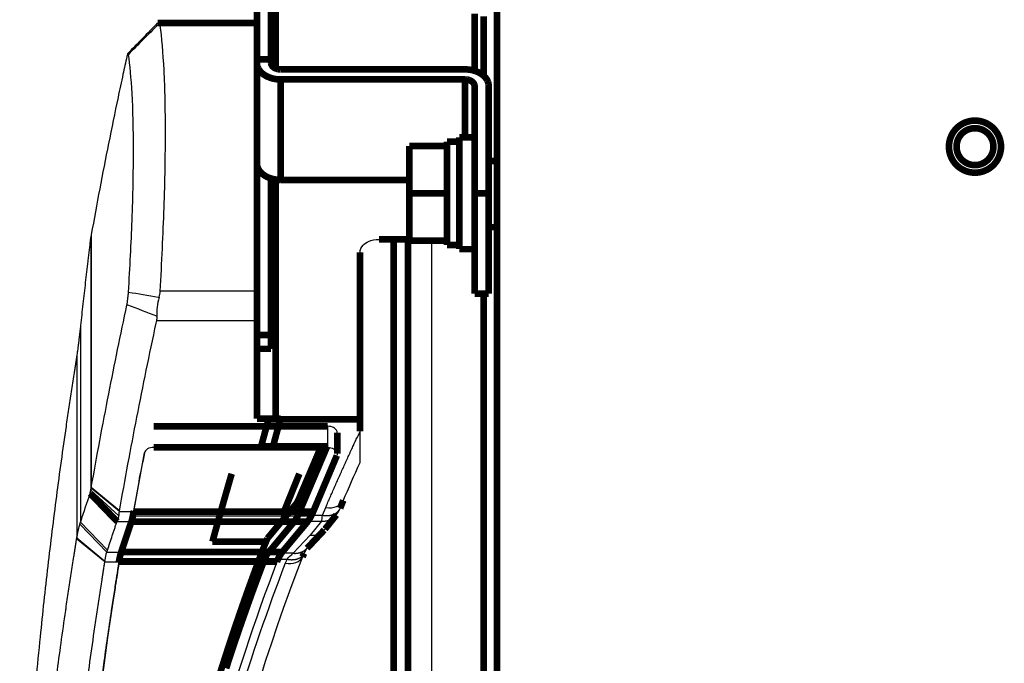
# Model space of a CAD drawing. Extents: x 3 to 1465, y 19 to 1122.
# Drawn here: x 103 to 207, y 333 to 401 of the extents above; entities that cross this region are included whole.
import ezdxf

# ---------------------------------------------------------------- set-up
doc = ezdxf.new("R2010")
doc.units = 0
doc.header["$MEASUREMENT"] = 0
doc.layers.add('5', color=7, linetype='CONTINUOUS')

msp = doc.modelspace()

# ---------------------------------------------------------------- linework, layer by layer
at = {"layer": '5', "color": 3, "linetype": 'CONTINUOUS'}
for p, q in [((118.23892, 400.13791), (128.45992, 400.13791)), ((110.91424, 377.77328), (110.91424, 351.07489)), ((110.96328, 378.06042), (110.96328, 351.33878)), ((146.9263, 377.40931), (146.9263, 200.83336)), ((128.45992, 372.06934), (118.23892, 372.06934)), ((109.82467, 368.46266), (109.82467, 347.66631)), ((117.87924, 368.9793), (128.45992, 368.9793)), ((109.4271, 365.24638), (109.4271, 345.99173)), ((135.94859, 355.58195), (135.94859, 357.81148)), ((113.88987, 348.34525), (110.91424, 351.07489)), ((113.93049, 348.80253), (110.94995, 351.26356)), ((113.94382, 348.87941), (110.96328, 351.33878)), ((113.93049, 348.80253), (115.44081, 348.80253)), ((115.45438, 348.87904), (134.44751, 348.87904)), ((135.40202, 348.41725), (135.73953, 349.24824)), ((112.67898, 344.72979), (109.82467, 347.66631)), ((113.70455, 347.75168), (115.20576, 347.75168)), ((115.35535, 348.34489), (134.20428, 348.34489)), ((132.45463, 347.79542), (135.292, 347.79542)), ((132.79971, 348.41725), (135.40202, 348.41725)), ((135.292, 347.79542), (134.10739, 346.31303)), ((112.61565, 344.53115), (109.76095, 347.46739)), ((112.38175, 343.49477), (109.41551, 345.92413)), ((112.38759, 343.53908), (109.4271, 345.99173)), ((134.10739, 346.31303), (132.30553, 344.39963)), ((112.61565, 344.53115), (114.11908, 344.53115)), ((129.29067, 345.30649), (129.29067, 343.81971)), ((132.30553, 344.39963), (129.61774, 344.39963)), ((112.38175, 343.49477), (113.88679, 343.49477)), ((129.27449, 343.7778), (131.65723, 343.7778)), ((131.65723, 343.7778), (131.46106, 343.36795))]:
    msp.add_line(p, q, dxfattribs=at)
at = {"layer": '5', "color": 40, "linetype": 'CONTINUOUS', "const_width": 0.7}
for points in [[(153.83589, 147.33336), (153.83589, 767.33336)], [(130.45994, 451.83724), (130.45994, 395.58551)], [(128.45994, 444.6858), (128.45994, 396.55144)], [(129.95994, 396.55144), (129.95994, 444.6858)], [(151.45994, 395.33173), (151.45994, 401.37787)], [(128.45992, 400.38529), (117.98755, 400.38529)], [(152.42631, 401.0893), (152.42631, 394.81466)], [(128.45994, 396.19789), (128.45994, 396.55144)], [(128.45994, 396.55144), (129.95994, 396.55144)], [(128.45994, 385.59129), (128.45994, 396.19789)], [(129.95994, 396.55144), (129.95994, 396.19789)], [(130.95994, 395.49078), (150.45994, 395.49078)], [(130.95994, 394.43012), (130.95994, 383.82352)], [(150.45994, 394.43012), (130.95994, 394.43012)], [(150.45994, 388.30931), (150.45994, 394.43012)], [(151.45994, 382.40931), (151.45994, 393.72301)], [(152.95994, 393.72301), (152.95994, 382.40931)], [(148.55994, 387.85931), (148.55994, 387.40931)], [(149.85994, 387.85931), (148.55994, 387.85931)], [(149.85994, 388.30931), (149.85994, 382.40926)], [(151.45994, 388.30931), (149.85994, 388.30931)], [(148.55994, 387.40931), (144.55994, 387.40931)], [(144.55994, 387.40931), (144.55994, 382.40931)], [(148.55994, 386.7873), (148.55994, 387.40931)], [(148.55994, 386.7873), (148.55994, 383.03131)], [(153.83589, 385.83336), (152.95994, 385.83336)], [(128.45994, 367.44915), (128.45994, 385.59135)], [(129.95994, 383.9711), (129.95994, 367.44915)], [(130.45994, 383.85923), (130.45994, 358.55021)], [(144.55989, 383.82352), (130.95994, 383.82352)], [(148.55994, 382.40931), (148.55994, 383.03131)], [(144.55994, 382.40931), (144.55994, 377.40931)], [(148.55994, 382.40931), (144.55994, 382.40931)], [(148.55994, 381.7873), (148.55994, 382.40931)], [(148.55994, 381.7873), (148.55994, 378.03131)], [(149.85994, 382.40926), (149.85994, 376.50931)], [(152.95994, 382.40931), (151.45994, 382.40931)], [(151.45994, 371.8027), (151.45994, 382.40931)], [(152.95994, 382.40931), (152.95994, 371.8027)], [(152.95994, 378.83336), (153.83589, 378.83336)], [(141.35994, 377.54232), (144.55994, 377.54232)], [(142.9263, 218.99212), (142.9263, 377.54232)], [(144.4263, 218.99212), (144.4263, 377.54232)], [(148.55994, 377.40931), (144.55994, 377.40931)], [(148.55994, 377.40931), (148.55994, 378.03131)], [(148.55994, 377.40931), (148.55994, 376.95931)], [(148.55994, 376.95931), (149.85994, 376.95931)], [(149.85994, 376.50931), (151.45994, 376.50931)], [(139.35994, 358.55021), (139.35994, 376.16714)], [(152.95994, 371.8027), (151.45994, 371.8027)], [(152.42631, 371.8027), (152.42631, 194.58303)], [(128.45994, 365.98468), (128.45994, 367.44915)], [(128.45994, 367.44915), (129.95994, 367.44915)], [(129.95994, 367.44915), (129.95994, 365.98468)], [(128.45992, 365.98463), (128.45992, 358.62746)], [(128.45994, 365.98468), (129.95994, 365.98468)], [(128.45992, 358.62746), (130.95992, 358.62746)], [(135.94859, 357.81148), (117.56569, 357.81148)], [(129.68944, 358.55228), (128.91269, 355.70085)], [(129.68944, 358.55228), (130.45994, 358.55228)], [(130.45994, 358.55021), (139.35994, 358.55021)], [(139.35994, 357.2659), (139.35994, 358.55021)], [(136.94859, 354.90441), (136.94859, 357.14235)], [(130.13966, 355.58195), (117.56569, 355.58195)], [(128.91269, 355.70085), (135.89232, 355.70085)], [(130.13972, 355.58195), (135.94859, 355.58195)], [(135.89232, 355.70085), (132.79971, 348.41725)], [(135.26124, 355.70085), (132.91988, 350.18656)], [(132.94912, 352.793), (131.37151, 348.90872)], [(113.70455, 347.75168), (110.84472, 350.71525)], [(132.5748, 349.56473), (129.57309, 345.97164)], [(137.25502, 349.15094), (137.59253, 349.98193)], [(115.43323, 348.76009), (115.44081, 348.80253)], [(115.43323, 348.80253), (115.43323, 348.76009)], [(115.44081, 348.80253), (134.41517, 348.80253)], [(131.37151, 348.90872), (131.36178, 348.88401)], [(131.37151, 348.12438), (131.37151, 348.90872)], [(134.44751, 348.87904), (134.41517, 348.80253)], [(135.65811, 346.95069), (136.85441, 348.44772)], [(115.20576, 347.75168), (114.11908, 344.53115)], [(115.20576, 347.75168), (133.83391, 347.75168)], [(129.61774, 344.39963), (132.45463, 347.79542)], [(133.83391, 347.75168), (131.14345, 344.53115)], [(131.36178, 348.11273), (131.36178, 348.12438)], [(133.76155, 344.92933), (135.57493, 346.85497)], [(123.7649, 345.62452), (129.4257, 345.62452)], [(129.57309, 345.97164), (129.29067, 345.30649)], [(114.11908, 344.53115), (131.14345, 344.53115)], [(133.27931, 344.02053), (133.46124, 344.40065)], [(113.88679, 343.49477), (113.88086, 343.46023)], [(113.88679, 343.49477), (113.89445, 343.53908)], [(113.88679, 343.49477), (130.57909, 343.49477)], [(113.89445, 343.53908), (130.59611, 343.53908)], [(130.59611, 343.53908), (130.57909, 343.49477)], [(128.11438, 342.15951), (127.62917, 340.82125)], [(128.11438, 342.15951), (128.11438, 340.67322)], [(127.62917, 340.82125), (127.62917, 339.33496)], [(127.62917, 339.33496), (128.11438, 340.67322)]]:
    msp.add_lwpolyline(points, dxfattribs=at)
for points in [[(130.95992, 394.43006), (130.84079, 394.43202, -0.009056107), (130.72008, 394.43822, -0.008618625), (130.59765, 394.4488, -0.008530038), (130.47404, 394.46378, -0.008953223), (130.34978, 394.48357, -0.009216975), (130.22539, 394.5081, -0.009445175), (130.10139, 394.53765, -0.009669055), (129.9783, 394.57206, -0.009998385), (129.85677, 394.61156, -0.010298353), (129.73732, 394.65591, -0.010653422), (129.62062, 394.70524, -0.01100164), (129.50715, 394.75922, -0.011398156), (129.39762, 394.81787, -0.011813731), (129.2924, 394.88081, -0.012268527), (129.19221, 394.94794, -0.012709687), (129.09728, 395.01878, -0.013113265), (129.0083, 395.09314, -0.013702591), (128.92534, 395.17064, -0.014406383), (128.849, 395.25105, -0.014613242), (128.77925, 395.3334, -0.014238826), (128.71659, 395.4172, -0.015883734), (128.66068, 395.50382, -0.018967331), (128.61183, 395.59352, -0.015500311), (128.57024, 395.67854, -0.006889547), (128.5363, 395.75599, -0.021044701), (128.50756, 395.85437, -0.036735436), (128.48203, 396.00368, -0.019327602), (128.45988, 396.19796, -0.010712292)], [(129.95987, 396.19796), (129.96098, 396.16426, 0.018094422), (129.96449, 396.13011, 0.017099411), (129.97048, 396.09548, 0.016686073), (129.97895, 396.06051, 0.017158232), (129.99015, 396.02536, 0.017157131), (130.00403, 395.99018, 0.016980559), (130.02074, 395.9551, 0.016651682), (130.04021, 395.92028, 0.016422564), (130.06255, 395.8859, 0.016005898), (130.08764, 395.85211, 0.015625731), (130.11555, 395.8191, 0.015123059), (130.14608, 395.787, 0.014672103), (130.17926, 395.75601, 0.014159174), (130.21486, 395.72625, 0.013703492), (130.25284, 395.6979, 0.013173159), (130.29291, 395.67105, 0.012649631), (130.33497, 395.64587, 0.012269668), (130.37881, 395.6224, 0.012014469), (130.4243, 395.60081, 0.011337653), (130.47088, 395.58107, 0.010366882), (130.51828, 395.56334, 0.010864676), (130.56727, 395.54753, 0.012169138), (130.61802, 395.5337, 0.009355298), (130.66611, 395.52194, 0.004027874), (130.70992, 395.51233, 0.011969816), (130.76557, 395.5042, 0.019550708), (130.85003, 395.49697, 0.009879717), (130.95992, 395.4907, 0.005409527)], [(150.46, 395.4907), (150.57913, 395.48874, -0.009056222), (150.69984, 395.48255, -0.008618808), (150.82226, 395.47198, -0.008530292), (150.94587, 395.45701, -0.008953563), (151.07013, 395.43722, -0.009217405), (151.19451, 395.4127, -0.009445695), (151.31851, 395.38316, -0.00966967), (151.44159, 395.34876, -0.009999101), (151.56312, 395.30926, -0.010299176), (151.68257, 395.26492, -0.010654354), (151.79926, 395.2156, -0.011002685), (151.91273, 395.16162, -0.011399315), (152.02225, 395.10298, -0.011815007), (152.12746, 395.04005, -0.012269917), (152.22765, 394.97292, -0.012711186), (152.32257, 394.90209, -0.013114856), (152.41155, 394.82773, -0.013704284), (152.49449, 394.75024, -0.014408174), (152.57083, 394.66983, -0.014615045), (152.64057, 394.58749, -0.014240548), (152.70323, 394.50369, -0.015885584), (152.75913, 394.41708, -0.018969407), (152.80798, 394.32739, -0.015501853), (152.84956, 394.24236, -0.006890185), (152.88349, 394.16492, -0.021046496), (152.91223, 394.06654, -0.036737648), (152.93775, 393.91723, -0.019328249), (152.95989, 393.72296, -0.010712503)], [(151.45989, 393.72296), (151.45879, 393.75666, 0.018094401), (151.45528, 393.7908, 0.017100127), (151.4493, 393.82543, 0.016687469), (151.44083, 393.8604, 0.017160337), (151.42964, 393.89555, 0.017159905), (151.41577, 393.93073, 0.016983884), (151.39906, 393.9658, 0.016655464), (151.3796, 394.00062, 0.016426715), (151.35727, 394.03499, 0.016010292), (151.33218, 394.06878, 0.015630271), (151.30428, 394.10179, 0.015127628), (151.27376, 394.13388, 0.014676631), (151.24058, 394.16486, 0.014163575), (151.20499, 394.19462, 0.013707726), (151.16702, 394.22296, 0.013177155), (151.12695, 394.24981, 0.012653362), (151.0849, 394.27498, 0.012273145), (151.04107, 394.29844, 0.012017713), (150.99558, 394.32003, 0.011340531), (150.94901, 394.33976, 0.010369346), (150.90161, 394.35748, 0.010867063), (150.85262, 394.37329, 0.012171557), (150.80189, 394.3871, 0.009356942), (150.75379, 394.39886, 0.004028527), (150.70999, 394.40846, 0.011971603), (150.65434, 394.41658, 0.019552868), (150.56989, 394.4238, 0.009880452), (150.46, 394.43006, 0.005409835)], [(207.08589, 387.33336, 1), (201.58589, 387.33336, 1), (207.08589, 387.33336)], [(206.28589, 387.33336, 1), (202.38589, 387.33336, 1), (206.28589, 387.33336)], [(130.95992, 383.82345), (130.84079, 383.82542, -0.009056098), (130.72008, 383.83161, -0.008618616), (130.59765, 383.84219, -0.008530029), (130.47404, 383.85718, -0.008953213), (130.34978, 383.87697, -0.009216964), (130.22539, 383.9015, -0.009445164), (130.10139, 383.93104, -0.009669044), (129.9783, 383.96546, -0.009998373), (129.85677, 384.00496, -0.010298341), (129.73732, 384.04931, -0.01065341), (129.62062, 384.09864, -0.011001628), (129.50715, 384.15262, -0.011398143), (129.39762, 384.21127, -0.011813718), (129.2924, 384.2742, -0.012268514), (129.19221, 384.34134, -0.012709674), (129.09728, 384.41218, -0.013113253), (129.0083, 384.48654, -0.01370258), (128.92534, 384.56404, -0.014406372), (128.849, 384.64445, -0.014613233), (128.77925, 384.7268, -0.014238819), (128.71659, 384.8106, -0.015883728), (128.66068, 384.89721, -0.018967327), (128.61183, 384.98691, -0.01550031), (128.57024, 385.07194, -0.006889548), (128.5363, 385.14939, -0.021044704), (128.50756, 385.24777, -0.036735452), (128.48203, 385.39708, -0.019327615), (128.45988, 385.59135, -0.010712301)], [(130.95992, 358.6275), (130.93256, 358.5258, -0.000004847), (130.90521, 358.42411, -0.000004848), (130.87785, 358.32244, -0.000004849), (130.8505, 358.22078, -0.000004849), (130.82314, 358.11913, -0.00000485), (130.79579, 358.0175, -0.00000485), (130.76844, 357.91587, -0.000004851), (130.74109, 357.81426, -0.000004851), (130.71375, 357.71266, -0.000004852), (130.6864, 357.61108, -0.000004853), (130.65905, 357.5095, -0.000004853), (130.63171, 357.40794, -0.000004851), (130.60437, 357.3064, -0.000004855), (130.57702, 357.20486, -0.000004864), (130.54968, 357.10332, -0.000004852), (130.52234, 357.00182, -0.000004823), (130.49502, 356.90037, -0.000004866), (130.46767, 356.79883, -0.000004964), (130.44028, 356.69715, -0.000004824), (130.413, 356.59589, -0.000004505), (130.38588, 356.49525, -0.000004973), (130.35833, 356.393, -0.000005927), (130.33014, 356.28838, -0.000004501), (130.30367, 356.19016, -0.000001547), (130.27974, 356.10138, -0.000006347), (130.24901, 355.98737, -0.000010924), (130.20169, 355.81182, -0.000005343), (130.13972, 355.58194, -0.000002832)], [(136.91045, 354.7215), (136.82826, 354.52609, -0.00001373), (136.74608, 354.33073, -0.000013737), (136.6639, 354.13541, -0.000013741), (136.58173, 353.94013, -0.000013742), (136.49956, 353.74491, -0.000013745), (136.4174, 353.54973, -0.000013747), (136.33525, 353.35459, -0.00001375), (136.25311, 353.1595, -0.000013751), (136.17097, 352.96446, -0.000013755), (136.08884, 352.76946, -0.000013759), (136.00671, 352.5745, -0.000013759), (135.92459, 352.37959, -0.000013754), (135.84248, 352.18474, -0.000013767), (135.76037, 351.98992, -0.000013794), (135.67826, 351.79512, -0.000013762), (135.59618, 351.60042, -0.00001368), (135.51414, 351.40584, -0.000013802), (135.43201, 351.21111, -0.000014083), (135.34978, 351.01613, -0.000013686), (135.26788, 350.82198, -0.000012783), (135.18647, 350.62904, -0.000014109), (135.10376, 350.43303, -0.000016818), (135.01913, 350.23251, -0.000012773), (134.93967, 350.04427, -0.000004393), (134.86785, 349.87411, -0.000018013), (134.77561, 349.65569, -0.000031005), (134.63357, 349.3194, -0.00001517), (134.44757, 348.87907, -0.000008043)], [(123.76486, 345.62459), (123.83063, 345.8638, -0.00013243), (123.89652, 346.10299, -0.000132413), (123.96255, 346.34217, -0.000132392), (124.02871, 346.58133, -0.000132369), (124.095, 346.82047, -0.000132347), (124.16143, 347.05959, -0.000132327), (124.22799, 347.2987, -0.000132303), (124.29467, 347.53778, -0.000132275), (124.36149, 347.77685, -0.00013226), (124.42845, 348.0159, -0.000132258), (124.49553, 348.25494, -0.000132209), (124.56275, 348.49395, -0.000132119), (124.63009, 348.73293, -0.000132191), (124.69757, 348.97192, -0.000132404), (124.7652, 349.21091, -0.000132052), (124.83293, 349.44982, -0.000131225), (124.90077, 349.68862, -0.000132339), (124.96881, 349.92764, -0.000134997), (125.0371, 350.16701, -0.00013114), (125.10522, 350.40539, -0.000122433), (125.17307, 350.64233, -0.000135103), (125.24216, 350.88306, -0.000161004), (125.31302, 351.1294, -0.000122198), (125.37963, 351.36066, -0.000041967), (125.43991, 351.56973, -0.000172306), (125.51762, 351.83819, -0.000296384), (125.6377, 352.25162, -0.000144884), (125.79518, 352.793, -0.000076773)], [(132.5748, 349.56468), (132.58662, 349.57911, 0.004568254), (132.59844, 349.59409, 0.00439469), (132.61028, 349.60964, 0.004161876), (132.62213, 349.62572, 0.003895924), (132.63398, 349.64234, 0.003668699), (132.64582, 349.65947, 0.00347059), (132.65767, 349.67709, 0.003285855), (132.6695, 349.6952, 0.003111425), (132.68131, 349.71378, 0.002953139), (132.69311, 349.7328, 0.00280561), (132.70488, 349.75228, 0.002670135), (132.71663, 349.77216, 0.002541485), (132.72835, 349.79247, 0.00242689), (132.74004, 349.81316, 0.002319862), (132.75169, 349.83425, 0.002214548), (132.76329, 349.85569, 0.002107363), (132.77485, 349.87747, 0.00203611), (132.78638, 349.89962, 0.00198601), (132.79786, 349.92213, 0.001859371), (132.80926, 349.94484, 0.001680601), (132.82053, 349.96771, 0.001770905), (132.83192, 349.99125, 0.001999883), (132.8435, 350.01566, 0.001488168), (132.85434, 350.03874, 0.000560153), (132.86411, 350.05974, 0.001956081), (132.87649, 350.08719, 0.003150367), (132.89536, 350.13008, 0.001501536), (132.91995, 350.18662, 0.000794874)], [(115.43321, 348.76015), (115.42474, 348.71161, -0.000687086), (115.4163, 348.66412, -0.000721967), (115.40792, 348.61771, -0.000750195), (115.39958, 348.57234, -0.000767021), (115.39129, 348.52806, -0.000790737), (115.38306, 348.48482, -0.000815381), (115.37489, 348.44266, -0.000843938), (115.36677, 348.40153, -0.000869995), (115.35871, 348.36148, -0.000901529), (115.35071, 348.32245, -0.000931409), (115.34278, 348.2845, -0.000966856), (115.33491, 348.24756, -0.000999935), (115.32711, 348.21167, -0.001040706), (115.31937, 348.17679, -0.00108046), (115.31171, 348.14296, -0.001123823), (115.30411, 348.11012, -0.0011608), (115.29659, 348.07831, -0.001221392), (115.28914, 348.04746, -0.001294758), (115.28175, 348.01758, -0.001322236), (115.27446, 347.98875, -0.001293947), (115.26728, 347.96103, -0.001480939), (115.26008, 347.93392, -0.001835984), (115.2528, 347.90731, -0.001506962), (115.24601, 347.88289, -0.000597342), (115.23991, 347.86128, -0.002199722), (115.23226, 347.83557, -0.00418183), (115.2207, 347.79858, -0.002317199), (115.2057, 347.75169, -0.001318108)], [(115.2057, 347.75169), (115.21017, 347.76509, 0.001657117), (115.21467, 347.77889, 0.001558429), (115.21921, 347.7931, 0.0014835), (115.22378, 347.80772, 0.001437067), (115.2284, 347.82277, 0.001382385), (115.23305, 347.83823, 0.001331722), (115.23774, 347.85413, 0.001280219), (115.24247, 347.87045, 0.00123721), (115.24723, 347.8872, 0.001191895), (115.25203, 347.90439, 0.001153148), (115.25687, 347.92203, 0.001111991), (115.26174, 347.9401, 0.001076572), (115.26665, 347.95863, 0.001040648), (115.27159, 347.9776, 0.001011197), (115.27658, 347.99704, 0.000975154), (115.28159, 348.01692, 0.0009407), (115.28664, 348.03726, 0.000919548), (115.29173, 348.05807, 0.000912809), (115.29686, 348.07941, 0.000857396), (115.302, 348.10109, 0.000776823), (115.30715, 348.1231, 0.000838487), (115.31241, 348.146, 0.000976129), (115.31784, 348.17, 0.000707899), (115.32295, 348.19281, 0.00022191), (115.32759, 348.21367, 0.000984439), (115.33362, 348.24155, 0.001608158), (115.343, 348.28592, 0.000739375), (115.35533, 348.34487, 0.000378774)], [(115.35533, 348.34487), (115.35782, 348.35707, 0.000292124), (115.36032, 348.36938, 0.000286161), (115.36282, 348.3818, 0.000282045), (115.36534, 348.39432, 0.000280309), (115.36786, 348.40697, 0.000277617), (115.37038, 348.41972, 0.000274952), (115.37292, 348.43258, 0.000272027), (115.37546, 348.44556, 0.000269685), (115.37801, 348.45865, 0.000266957), (115.38057, 348.47185, 0.000264687), (115.38314, 348.48517, 0.000261956), (115.38571, 348.4986, 0.000259599), (115.38829, 348.51215, 0.000257214), (115.39088, 348.52581, 0.000255545), (115.39347, 348.53958, 0.000252372), (115.39607, 348.55347, 0.000248712), (115.39868, 348.56747, 0.000248564), (115.4013, 348.58159, 0.000251716), (115.40393, 348.59586, 0.000241911), (115.40655, 348.61018, 0.00022366), (115.40917, 348.62453, 0.00024552), (115.41183, 348.63924, 0.000291109), (115.41457, 348.65443, 0.000217106), (115.41714, 348.66876, 0.00007111), (115.41947, 348.68177, 0.000306081), (115.42247, 348.69875, 0.000518031), (115.42712, 348.72524, 0.000247181), (115.43321, 348.76015, 0.000129083)], [(115.44081, 348.80248), (115.44126, 348.80503, -0.000003471), (115.44171, 348.80759, -0.000003471), (115.44217, 348.81014, -0.000003471), (115.44262, 348.81269, -0.000003471), (115.44307, 348.81525, -0.000003471), (115.44352, 348.8178, -0.000003471), (115.44397, 348.82035, -0.000003471), (115.44443, 348.82291, -0.000003471), (115.44488, 348.82546, -0.000003471), (115.44533, 348.82801, -0.000003472), (115.44578, 348.83057, -0.000003471), (115.44623, 348.83312, -0.000003469), (115.44669, 348.83567, -0.000003472), (115.44714, 348.83823, -0.000003478), (115.44759, 348.84078, -0.00000347), (115.44804, 348.84333, -0.000003448), (115.4485, 348.84588, -0.000003478), (115.44895, 348.84844, -0.000003549), (115.4494, 348.851, -0.000003448), (115.44985, 348.85355, -0.00000322), (115.4503, 348.85608, -0.000003554), (115.45076, 348.85865, -0.000004236), (115.45123, 348.86128, -0.000003215), (115.45167, 348.86376, -0.000001104), (115.45206, 348.86599, -0.000004535), (115.45257, 348.86886, -0.000007804), (115.45336, 348.87328, -0.000003816), (115.45438, 348.87907, -0.000002022)], [(132.79973, 348.41726), (132.78898, 348.39212, -0.001312286), (132.77815, 348.36717, -0.001313538), (132.76725, 348.34241, -0.001340464), (132.75628, 348.31785, -0.001398176), (132.74524, 348.29351, -0.001448629), (132.73413, 348.2694, -0.001497967), (132.72296, 348.24553, -0.001549224), (132.71172, 348.22192, -0.001608418), (132.70042, 348.19858, -0.001667896), (132.68906, 348.17552, -0.001733791), (132.67764, 348.15276, -0.001800319), (132.66618, 348.1303, -0.001873606), (132.65466, 348.10818, -0.001951485), (132.6431, 348.08638, -0.002040142), (132.63149, 348.06495, -0.002121827), (132.61984, 348.04387, -0.002202782), (132.60816, 348.02319, -0.002324387), (132.59644, 348.00288, -0.002490621), (132.58466, 347.98297, -0.002530445), (132.57291, 347.96354, -0.002463043), (132.56121, 347.94463, -0.002872159), (132.5493, 347.92594, -0.003659595), (132.53709, 347.90738, -0.002901863), (132.52562, 347.89022, -0.000931994), (132.51524, 347.87494, -0.004442593), (132.50192, 347.8565, -0.008551889), (132.48142, 347.82967, -0.004527545), (132.45458, 347.79548, -0.002468467)], [(134.20423, 348.34487), (134.19068, 348.31831, -0.001296797), (134.1772, 348.29223, -0.001345177), (134.16381, 348.26665, -0.001382789), (134.15048, 348.24155, -0.001403028), (134.13724, 348.21695, -0.001432244), (134.12407, 348.19281, -0.001462263), (134.11098, 348.16917, -0.001496448), (134.09798, 348.146, -0.001526392), (134.08505, 348.12332, -0.001562368), (134.07221, 348.10109, -0.001595357), (134.05945, 348.07935, -0.001633807), (134.04678, 348.05807, -0.00166811), (134.03419, 348.03727, -0.001710677), (134.02169, 348.01692, -0.001751281), (134.00927, 347.99703, -0.001792066), (133.99694, 347.9776, -0.00182233), (133.98471, 347.95864, -0.001884517), (133.97255, 347.9401, -0.001965022), (133.96047, 347.922, -0.001965744), (133.94852, 347.90439, -0.001885936), (133.93673, 347.88731, -0.002121295), (133.92485, 347.87045, -0.002578974), (133.9128, 347.8537, -0.002049137), (133.90155, 347.83823, -0.000774541), (133.89142, 347.82446, -0.002928502), (133.87862, 347.80772, -0.005305761), (133.85917, 347.78315, -0.002777413), (133.83387, 347.75169, -0.001530853)], [(134.41509, 348.80248), (134.40778, 348.78523, -0.000506576), (134.40048, 348.76811, -0.000515642), (134.3932, 348.75113, -0.000521728), (134.38594, 348.7343, -0.000523649), (134.3787, 348.7176, -0.000527402), (134.37148, 348.70105, -0.000531303), (134.36427, 348.68463, -0.000535809), (134.35709, 348.66835, -0.000539314), (134.34992, 348.65222, -0.000543823), (134.34277, 348.63622, -0.00054766), (134.33565, 348.62036, -0.000552219), (134.32854, 348.60464, -0.000555801), (134.32145, 348.58906, -0.000560957), (134.31439, 348.57361, -0.00056589), (134.30734, 348.5583, -0.00056951), (134.30032, 348.54313, -0.000570275), (134.29332, 348.5281, -0.000580019), (134.28633, 348.51319, -0.000595639), (134.27935, 348.4984, -0.000584784), (134.27243, 348.4838, -0.000551341), (134.26556, 348.46942, -0.000611335), (134.25861, 348.45495, -0.000731795), (134.25152, 348.44031, -0.000565925), (134.24488, 348.42663, -0.00020463), (134.23889, 348.41434, -0.000797681), (134.23124, 348.39885, -0.001395374), (134.21953, 348.37538, -0.000700863), (134.20423, 348.34487, -0.000377643)], [(129.29075, 345.30643), (129.25067, 345.20137, 0.000115258), (129.21065, 345.09632, 0.000115352), (129.17069, 344.99129, 0.000115389), (129.1308, 344.88626, 0.000115357), (129.09096, 344.78125, 0.000115354), (129.05118, 344.67625, 0.000115355), (129.01146, 344.57126, 0.00011536), (128.9718, 344.46628, 0.000115348), (128.93221, 344.36131, 0.000115358), (128.89267, 344.25635, 0.000115369), (128.85319, 344.1514, 0.00011535), (128.81377, 344.04647, 0.000115285), (128.77441, 343.94155, 0.000115371), (128.73511, 343.83663, 0.000115569), (128.69586, 343.73172, 0.000115287), (128.65669, 343.62684, 0.00011458), (128.61759, 343.52201, 0.000115573), (128.5785, 343.41709, 0.000117901), (128.53943, 343.31202, 0.000114567), (128.50056, 343.20739, 0.000106991), (128.46199, 343.10339, 0.000118053), (128.42286, 342.99773, 0.000140664), (128.38288, 342.88962, 0.000106844), (128.34539, 342.78812, 0.000036816), (128.31152, 342.69637, 0.000150577), (128.26816, 342.57855, 0.00025909), (128.20154, 342.39713, 0.00012679), (128.11441, 342.15956, 0.000067237)], [(114.11904, 344.53114), (114.11109, 344.50705, 0.002759086), (114.10313, 344.48205, 0.002598843), (114.09517, 344.4561, 0.002411516), (114.0872, 344.42927, 0.002217503), (114.07922, 344.40155, 0.002053035), (114.07125, 344.373, 0.001913294), (114.06329, 344.3436, 0.001785559), (114.05533, 344.31342, 0.001669334), (114.04738, 344.28244, 0.00156503), (114.03944, 344.25073, 0.00147064), (114.03152, 344.21828, 0.00138484), (114.02362, 344.18513, 0.001305665), (114.01573, 344.15129, 0.001235331), (114.00787, 344.11681, 0.001171097), (114.00004, 344.08168, 0.001108907), (113.99223, 344.04596, 0.001047594), (113.98445, 344.00967, 0.001004998), (113.9767, 343.97278, 0.000973903), (113.96897, 343.93528, 0.00090595), (113.96131, 343.89744, 0.000814312), (113.95372, 343.85935, 0.00085345), (113.94606, 343.82014, 0.000958306), (113.93827, 343.77948, 0.000708988), (113.93098, 343.74104, 0.000265984), (113.92441, 343.70607, 0.00092675), (113.91608, 343.66033, 0.001480405), (113.90339, 343.58889, 0.000700761), (113.88685, 343.49474, 0.00036982)], [(113.89444, 343.53901), (113.90146, 343.57905, -0.000605536), (113.90853, 343.61878, -0.00060864), (113.91565, 343.6582, -0.000623482), (113.9228, 343.6973, -0.000652338), (113.93001, 343.73604, -0.000678385), (113.93725, 343.77442, -0.000704133), (113.94453, 343.8124, -0.000731265), (113.95186, 343.84999, -0.000762288), (113.95922, 343.88714, -0.000794086), (113.96661, 343.92385, -0.000829192), (113.97404, 343.96008, -0.000865371), (113.98151, 343.99583, -0.000905133), (113.989, 344.03107, -0.000948072), (113.99652, 344.06578, -0.000996743), (114.00407, 344.09993, -0.001043234), (114.01165, 344.13352, -0.001089929), (114.01924, 344.16649, -0.001158263), (114.02686, 344.19887, -0.001250179), (114.03451, 344.23065, -0.001280775), (114.04215, 344.26167, -0.001256679), (114.04976, 344.29186, -0.001478162), (114.0575, 344.32174, -0.001903724), (114.06543, 344.35143, -0.001528951), (114.07288, 344.3789, -0.000495187), (114.07962, 344.40337, -0.002370834), (114.08828, 344.43296, -0.004685737), (114.1016, 344.47611, -0.002548758), (114.11904, 344.53114, -0.001408908)], [(129.6178, 344.39961), (129.60664, 344.386, 0.004336232), (129.59547, 344.37191, 0.004179812), (129.58429, 344.3573, 0.00396984), (129.5731, 344.34222, 0.003729087), (129.56191, 344.32665, 0.00352222), (129.55072, 344.31063, 0.003341094), (129.53954, 344.29416, 0.003171409), (129.52836, 344.27726, 0.003010681), (129.51719, 344.25992, 0.00286413), (129.50605, 344.24219, 0.002727185), (129.49492, 344.22404, 0.002600788), (129.48381, 344.20552, 0.002480485), (129.47272, 344.18662, 0.002372933), (129.46167, 344.16736, 0.002272449), (129.45064, 344.14774, 0.002172695), (129.43965, 344.1278, 0.002070806), (129.4287, 344.10753, 0.00200374), (129.41778, 344.08694, 0.001957601), (129.40689, 344.066, 0.00183467), (129.39608, 344.04487, 0.001659716), (129.38538, 344.0236, 0.001751864), (129.37457, 344.00169, 0.001982373), (129.36356, 343.97898, 0.001474686), (129.35326, 343.9575, 0.000551545), (129.34397, 343.93795, 0.001944277), (129.33218, 343.91237, 0.003136456), (129.31419, 343.87239, 0.001493756), (129.29075, 343.81968, 0.000789915)], [(131.14348, 344.53114), (131.12756, 344.51174, 0.003711617), (131.11163, 344.49174, 0.003597018), (131.09568, 344.47112, 0.003441508), (131.07972, 344.44992, 0.003260485), (131.06376, 344.42812, 0.003103096), (131.0478, 344.40577, 0.002963903), (131.03184, 344.38285, 0.002832053), (131.01589, 344.35939, 0.002705983), (130.99995, 344.3354, 0.002589783), (130.98402, 344.31091, 0.002480376), (130.96811, 344.28589, 0.002378179), (130.95223, 344.2604, 0.002280199), (130.93636, 344.23443, 0.002191938), (130.92053, 344.20799, 0.002109323), (130.90472, 344.18109, 0.002025385), (130.88896, 344.15377, 0.001938618), (130.87324, 344.12603, 0.001883418), (130.85754, 344.09785, 0.001848015), (130.84186, 344.06921, 0.001737201), (130.82629, 344.04032, 0.001575563), (130.81086, 344.01124, 0.001670462), (130.79524, 343.98129, 0.001900175), (130.77933, 343.95023, 0.001413525), (130.76441, 343.92086, 0.000521125), (130.75096, 343.89413, 0.001877816), (130.73382, 343.85912, 0.003043602), (130.70762, 343.80435, 0.00144833), (130.67343, 343.7321, 0.000764385)], [(128.11441, 340.6733), (128.15224, 340.77662, -0.000113027), (128.19013, 340.87995, -0.000112937), (128.22808, 340.9833, -0.000112901), (128.26608, 341.08665, -0.000112931), (128.30414, 341.19002, -0.000112936), (128.34226, 341.2934, -0.000112937), (128.38044, 341.39679, -0.000112929), (128.41867, 341.50019, -0.000112932), (128.45696, 341.6036, -0.000112935), (128.49531, 341.70702, -0.000112957), (128.53372, 341.81046, -0.00011293), (128.57218, 341.9139, -0.000112878), (128.6107, 342.01735, -0.000112955), (128.64928, 342.12083, -0.000113163), (128.68793, 342.22432, -0.000112876), (128.72662, 342.3278, -0.000112191), (128.76535, 342.43125, -0.000113163), (128.80418, 342.53481, -0.000115468), (128.84313, 342.63855, -0.000112173), (128.88198, 342.74187, -0.000104728), (128.92065, 342.84459, -0.000115614), (128.96, 342.94897, -0.000137855), (129.00035, 343.05581, -0.000104582), (129.03826, 343.15612, -0.000035797), (129.07256, 343.24682, -0.000147612), (129.11675, 343.36332, -0.000253993), (129.18498, 343.54278, -0.000124092), (129.27443, 343.77783, -0.000065719)], [(130.67343, 343.7321), (130.67082, 343.7258, 0.000222155), (130.66821, 343.71948, 0.000221985), (130.6656, 343.71315, 0.000221138), (130.66299, 343.70682, 0.000219587), (130.66039, 343.70047, 0.000218306), (130.65779, 343.69412, 0.000217133), (130.65519, 343.68776, 0.000215986), (130.65259, 343.68138, 0.000214736), (130.65, 343.675, 0.000213596), (130.64741, 343.66861, 0.000212428), (130.64482, 343.66221, 0.000211263), (130.64224, 343.6558, 0.000209977), (130.63966, 343.64938, 0.000209018), (130.63708, 343.64296, 0.000208217), (130.6345, 343.63652, 0.000206628), (130.63193, 343.63008, 0.000204266), (130.62936, 343.62363, 0.000204933), (130.62679, 343.61716, 0.00020785), (130.62422, 343.61068, 0.000201008), (130.62166, 343.60422, 0.000186913), (130.61912, 343.59778, 0.000204942), (130.61654, 343.59124, 0.000242368), (130.61391, 343.58453, 0.000183554), (130.61144, 343.57823, 0.000064096), (130.60921, 343.57253, 0.000256161), (130.60635, 343.56519, 0.000436363), (130.60195, 343.55386, 0.000212556), (130.59619, 343.53901, 0.000112644)], [(127.62917, 340.82131), (127.39828, 340.17558, 0.000702613), (127.16954, 339.53024, 0.000705899), (126.94305, 338.88531, 0.000707211), (126.71872, 338.24076, 0.000706097), (126.49661, 337.59664, 0.000705944), (126.27665, 336.95291, 0.000705937), (126.05891, 336.3096, 0.000706127), (125.84329, 335.6667, 0.000705788), (125.62989, 335.02424, 0.000705918), (125.41861, 334.38218, 0.000705764), (125.20952, 333.74056, 0.000705729), (125.00255, 333.09937, 0.000705091), (124.79777, 332.45864, 0.00070566), (124.59507, 331.8183, 0.000706591)], [(125.20999, 332.25554, -0.000700613), (125.41861, 332.89584, -0.000653761), (125.62805, 333.53273, -0.000722643), (125.84329, 334.18035, -0.000863195), (126.06615, 334.8436, -0.000652958), (126.27665, 335.46654, -0.000219891), (126.46801, 336.02992, -0.000925031), (126.71872, 336.75438, -0.001591852), (127.11126, 337.87138, -0.000774678), (127.62917, 339.33489, -0.000408954)]]:
    msp.add_lwpolyline(points, format="xyb", dxfattribs=at)
at = {"layer": '5', "color": 3, "linetype": 'CONTINUOUS'}
for points in [[(135.73961, 349.24829), (135.85531, 349.51653, -0.000290858), (135.97136, 349.78469, -0.000290707), (136.08775, 350.05279, -0.000290551), (136.20448, 350.32083, -0.000290406), (136.32156, 350.5888, -0.000290255), (136.43898, 350.85671, -0.000290111), (136.55675, 351.12455, -0.000289953), (136.67486, 351.39232, -0.000289794), (136.79332, 351.66003, -0.000289656), (136.91211, 351.92767, -0.000289549), (137.03125, 352.19525, -0.000289336), (137.15073, 352.46275, -0.000289039), (137.27056, 352.73018, -0.000289089), (137.39073, 352.99756, -0.000289455), (137.51126, 353.26489, -0.000288578), (137.63209, 353.53209, -0.000286669), (137.75322, 353.79912, -0.000288997), (137.87482, 354.06635, -0.000294695), (137.99696, 354.33391, -0.000286165), (138.11893, 354.60033, -0.000267074), (138.24049, 354.86509, -0.000294607), (138.36439, 355.13403, -0.000350947), (138.4916, 355.40917, -0.000266241), (138.61123, 355.66745, -0.000091408), (138.71955, 355.90091, -0.000375261), (138.85943, 356.20058, -0.000645018), (139.07587, 356.66193, -0.0003151), (139.35992, 357.26598, -0.000166916)], [(135.40205, 348.41726), (135.47634, 348.40484, 0.007655567), (135.55149, 348.39455, 0.007413951), (135.62758, 348.38647, 0.007425638), (135.70438, 348.38063, 0.007797592), (135.7817, 348.37729, 0.008059401), (135.85933, 348.37643, 0.008294621), (135.93708, 348.37825, 0.008526289), (136.01473, 348.38273, 0.008833208), (136.09204, 348.39005, 0.009115158), (136.16881, 348.40016, 0.009438933), (136.24476, 348.41323, 0.009747731), (136.31969, 348.42915, 0.010094728), (136.39331, 348.44807, 0.010444373), (136.46544, 348.46986, 0.010833339), (136.53578, 348.49463, 0.011178942), (136.60415, 348.5222, 0.011498392), (136.67025, 348.55262, 0.011970095), (136.734, 348.58578, 0.012578478), (136.7951, 348.62173, 0.012645931), (136.85335, 348.65994, 0.012210485), (136.90841, 348.7003, 0.013688775), (136.96082, 348.74378, 0.016522992), (137.01053, 348.79073, 0.01314958), (137.0553, 348.83616, 0.005244799), (137.09413, 348.87835, 0.018340992), (137.13604, 348.93577, 0.032191296), (137.19022, 349.02798, 0.016437408), (137.25495, 349.15102, 0.00889785)], [(135.29202, 347.79548), (135.3471, 347.79198, 0.007207702), (135.40265, 347.79002, 0.007016148), (135.45871, 347.78964, 0.006991067), (135.51518, 347.79083, 0.007192195), (135.57198, 347.79372, 0.007309351), (135.62904, 347.79829, 0.007402288), (135.6863, 347.80464, 0.007480166), (135.74366, 347.81273, 0.007597307), (135.80105, 347.82267, 0.007683592), (135.85838, 347.8344, 0.007789487), (135.91555, 347.84803, 0.007867613), (135.9725, 347.8635, 0.007963454), (136.02911, 347.88089, 0.008044718), (136.08531, 347.90014, 0.008150189), (136.14098, 347.92132, 0.008199178), (136.19605, 347.94434, 0.008229919), (136.2504, 347.96925, 0.008361828), (136.304, 347.99603, 0.008599679), (136.35676, 348.02474, 0.008411673), (136.40841, 348.05504, 0.007914553), (136.45874, 348.08687, 0.008760163), (136.50857, 348.12111, 0.010468114), (136.55805, 348.15812, 0.008014063), (136.60382, 348.19388, 0.002858501), (136.6446, 348.22708, 0.011258053), (136.69355, 348.27292, 0.019423459), (136.76437, 348.34753, 0.009573355), (136.85438, 348.44764, 0.005080231)], [(131.65716, 343.77783), (131.72795, 343.76367, 0.007387937), (131.79955, 343.75148, 0.007173334), (131.87202, 343.7413, 0.007197294), (131.94516, 343.7332, 0.00755885), (132.01881, 343.72738, 0.0078183), (132.09277, 343.72386, 0.008053092), (132.16688, 343.72282, 0.008285354), (132.24094, 343.72424, 0.008588773), (132.31476, 343.72831, 0.008869343), (132.38814, 343.73497, 0.009190161), (132.46085, 343.74439, 0.009496894), (132.5327, 343.7565, 0.0098407), (132.60343, 343.77143, 0.010187324), (132.67289, 343.78909, 0.010573399), (132.7408, 343.80958, 0.010915507), (132.80701, 343.83275, 0.011233201), (132.87124, 343.85867, 0.011701065), (132.93342, 343.88726, 0.012308014), (132.99329, 343.91857, 0.012374126), (133.05061, 343.95213, 0.011945887), (133.10507, 343.98786, 0.013417239), (133.15726, 344.02666, 0.016238475), (133.20715, 344.0689, 0.012893274), (133.25231, 344.10992, 0.00506427), (133.29166, 344.14815, 0.018072102), (133.33494, 344.20082, 0.031787849), (133.39209, 344.2862, 0.01618334), (133.46126, 344.40058, 0.008737075)], [(132.3056, 344.39961), (132.35593, 344.39568, 0.006696526), (132.40666, 344.39305, 0.006537194), (132.45782, 344.39176, 0.006520917), (132.50932, 344.3918, 0.006697249), (132.56113, 344.39328, 0.006802096), (132.61317, 344.39617, 0.006886308), (132.66539, 344.40056, 0.006957701), (132.71773, 344.40642, 0.007062633), (132.77013, 344.41384, 0.007141204), (132.82253, 344.42278, 0.007236927), (132.87484, 344.43332, 0.007308371), (132.92702, 344.44542, 0.007395311), (132.97898, 344.45914, 0.007470159), (133.03066, 344.47444, 0.007567397), (133.08198, 344.4914, 0.007612411), (133.13287, 344.50992, 0.00764045), (133.18324, 344.53007, 0.007764625), (133.23308, 344.55184, 0.007989508), (133.28232, 344.57528, 0.007812858), (133.33071, 344.60011, 0.007347281), (133.37807, 344.6263, 0.008145774), (133.4252, 344.65459, 0.009755842), (133.4723, 344.68532, 0.007450689), (133.51601, 344.71507, 0.00261136), (133.55508, 344.74272, 0.010516041), (133.60263, 344.78125, 0.018171547), (133.67232, 344.84436, 0.0089301), (133.76148, 344.92929, 0.004728446)]]:
    msp.add_lwpolyline(points, format="xyb", dxfattribs=at)
at = {"layer": '5', "color": 40, "linetype": 'CONTINUOUS'}
for points in [[(117.93197, 400.3578), (116.89464, 399.29972), (115.85894, 398.23928), (114.82517, 397.17619)], [(117.93197, 400.3578), (117.97035, 400.39887), (118.03355, 400.38908), (118.1228, 400.32856)], [(118.23898, 400.13789), (118.22638, 400.22702), (118.18132, 400.28863), (118.1228, 400.32856)], [(110.96329, 378.06036), (110.95874, 378.03508), (110.95421, 378.00973), (110.94971, 377.98442)], [(118.1228, 371.42713), (117.92632, 370.75203), (117.85467, 370.02118), (117.90433, 369.44448)], [(118.1228, 371.42713), (118.18132, 371.64042), (118.22638, 371.85555), (118.23898, 372.06927)], [(117.87929, 368.97928), (117.90936, 369.11994), (117.91547, 369.27728), (117.90433, 369.44448)], [(109.8246, 368.46269), (109.8035, 368.26978), (109.78234, 368.07535), (109.76109, 367.88099)], [(109.4271, 365.24634), (109.42331, 365.22107), (109.41952, 365.19582), (109.41579, 365.17056)], [(116.57368, 354.99167), (116.18342, 352.92464), (115.80578, 350.86159), (115.44081, 348.80248)], [(115.45438, 348.87907), (115.81514, 350.91269), (116.18826, 352.95024), (116.57368, 354.99167)], [(117.56565, 355.58194), (117.06795, 355.58195), (116.63672, 355.32526), (116.57368, 354.99167)], [(137.58087, 349.95361), (138.16042, 351.29928), (138.75314, 352.64251), (139.35895, 353.98322)], [(110.94988, 351.26358), (110.95421, 351.28759), (110.95874, 351.31319), (110.96329, 351.33872)], [(137.58087, 349.95361), (137.58792, 349.9591), (137.59072, 349.96566), (137.58927, 349.97397)], [(113.93047, 348.80248), (113.93475, 348.82815), (113.93929, 348.85378), (113.94389, 348.8794)], [(131.36178, 348.88408), (131.18256, 348.41453), (131.00491, 347.94479), (130.82883, 347.47478)], [(136.85438, 348.44764), (137.03141, 348.66969), (137.15544, 348.90646), (137.25495, 349.15102)], [(109.76093, 347.46747), (109.78233, 347.53416), (109.8035, 347.60024), (109.8246, 347.66638)], [(135.57026, 346.84989), (135.60078, 346.88383), (135.63094, 346.91807), (135.66091, 346.95411)], [(109.41546, 345.92417), (109.41953, 345.94779), (109.42332, 345.96969), (109.4271, 345.99171)], [(112.61566, 344.53114), (112.63692, 344.59736), (112.65796, 344.66358), (112.679, 344.72973)], [(133.46126, 344.40058), (133.62317, 344.75152), (133.79758, 344.97925), (133.76148, 344.92929)], [(112.38168, 343.49474), (112.38378, 343.50965), (112.38549, 343.52442), (112.38766, 343.53901)], [(119.2888, 284.78701), (121.19364, 304.7737), (125.88831, 324.64507), (133.30036, 344.06451)], [(131.461, 343.36789), (132.27674, 343.19012), (133.01988, 343.48253), (133.27931, 344.02053)]]:
    msp.add_open_spline(points, degree=3, dxfattribs=at)
at = {"layer": '5', "color": 3, "linetype": 'CONTINUOUS'}
for points, knots in [([(118.1228, 400.32856), (118.08839, 400.29389), (118.05395, 400.25927), (116.97653, 399.17604), (115.93448, 398.12647), (114.89352, 397.07617)], [2.0942368, 2.0942368, 2.0942368, 2.0942368, 2.1976846, 2.1976846, 5.3312846, 5.3312846, 5.3312846, 5.3312846]), ([(114.89352, 371.97636), (115.93449, 371.81047), (116.97655, 371.63314), (118.05397, 371.43951), (118.08839, 371.43332), (118.1228, 371.42713)], [2, 2, 2, 2, 5.1336274, 5.1336274, 5.2370345, 5.2370345, 5.2370345, 5.2370345]), ([(117.90433, 369.44448), (116.87271, 369.82737), (115.84239, 370.20568), (114.78252, 370.58982), (114.75158, 370.60103), (114.72062, 370.61226)], [2.1034071, 2.1034071, 2.1034071, 2.1034071, 5.2370345, 5.2370345, 5.3312713, 5.3312713, 5.3312713, 5.3312713]), ([(131.461, 343.36789), (127.71443, 333.55835), (121.59238, 313.71768), (118.26055, 293.58162), (117.29791, 283.49062)], [2, 2, 2, 2, 16.449426, 30.879789, 30.879789, 30.879789, 30.879789])]:
    msp.add_open_spline(points, degree=3, knots=knots, dxfattribs=at)
at = {"layer": '5', "color": 40, "linetype": 'CONTINUOUS'}
for points, knots in [([(118.23898, 372.06927), (118.41876, 375.12931), (118.70213, 381.1149), (118.84952, 389.09443), (118.70213, 395.64938), (118.41876, 398.8625), (118.23898, 400.13789)], [2.3858921, 2.3858921, 2.3858921, 2.3858921, 4.3601422, 6.3769591, 8.393776, 10.368016, 10.368016, 10.368016, 10.368016]), ([(114.72062, 396.85011), (114.58266, 396.22632), (114.26844, 394.7918), (113.61288, 391.72984), (113.10962, 389.28417), (112.78225, 387.64946)], [2.9777069, 2.9777069, 2.9777069, 2.9777069, 3.6549741, 4.5336809, 6.2911085, 6.2911085, 6.2911085, 6.2911085]), ([(114.89352, 397.07617), (114.88601, 397.12864), (114.86045, 397.18932), (114.80837, 397.18271), (114.75721, 397.01545), (114.72062, 396.85011)], [0, 0, 0, 0, 0.0003810401, 0.0007575063, 0.0015002202, 0.0015002202, 0.0015002202, 0.0015002202]), ([(114.89352, 371.97636), (115.05582, 374.59518), (115.32378, 379.91825), (115.46816, 387.1271), (115.32378, 393.04545), (115.05582, 395.94456), (114.89352, 397.07617)], [2.5259008, 2.5259008, 2.5259008, 2.5259008, 4.3601422, 6.3769591, 8.393776, 10.228017, 10.228017, 10.228017, 10.228017]), ([(112.78225, 387.64946), (112.46365, 386.05855), (111.84188, 382.87), (111.25099, 379.66652), (110.96329, 378.06036)], [2, 2, 2, 2, 3.7118105, 5.4236119, 5.4236119, 5.4236119, 5.4236119]), ([(110.91417, 377.77322), (110.90251, 377.70389), (110.87918, 377.57407), (110.856, 377.43011), (110.84452, 377.34696)], [2, 2, 2, 2, 2.4937793, 3, 3, 3, 3]), ([(110.94971, 377.98442), (110.94657, 377.96704), (110.93979, 377.92832), (110.92788, 377.85652), (110.91936, 377.80357), (110.91417, 377.77322)], [2, 2, 2, 2, 2.2836934, 2.5679179, 3, 3, 3, 3]), ([(110.84452, 377.34696), (110.83668, 377.28725), (110.81911, 377.14926), (110.79102, 376.91056), (110.75953, 376.64453), (110.71523, 376.26851), (110.66002, 375.79863), (110.57208, 375.04648), (110.46287, 374.1061), (110.28966, 372.60098), (110.07595, 370.71956), (109.9079, 369.21511), (109.8246, 368.46269)], [2, 2, 2, 2, 2.0517663, 2.113852, 2.1882364, 2.2626224, 2.4113987, 2.5601807, 2.857762, 3.1553659, 3.7506396, 4.3457986, 4.3457986, 4.3457986, 4.3457986]), ([(139.35992, 376.16707), (139.35994, 376.44288), (139.55439, 376.88174), (140.32044, 377.40839), (140.95881, 377.54232), (141.36002, 377.54232)], [0, 0, 0, 0, 0.0011530706, 0.0019771864, 0.0031302559, 0.0031302559, 0.0031302559, 0.0031302559]), ([(114.72062, 370.61226), (114.75722, 370.78456), (114.80838, 371.09913), (114.86045, 371.60708), (114.88601, 371.85497), (114.89352, 371.97636)], [0, 0, 0, 0, 0.0007427142, 0.0011191813, 0.0015002222, 0.0015002222, 0.0015002222, 0.0015002222]), ([(110.96329, 351.33872), (111.54665, 354.62693), (112.74117, 361.03292), (114.05523, 367.4776), (114.72062, 370.61226)], [2, 2, 2, 2, 5.4678309, 8.7341273, 8.7341273, 8.7341273, 8.7341273]), ([(113.94389, 348.8794), (114.52559, 352.16334), (115.75363, 358.75246), (117.11017, 365.38099), (117.84003, 368.79617), (117.85962, 368.88773), (117.87929, 368.97928)], [2, 2, 2, 2, 5.4678309, 8.9355819, 8.9355819, 9.0311052, 9.0311052, 9.0311052, 9.0311052]), ([(109.76109, 367.88099), (109.7537, 367.8126), (109.73823, 367.6723), (109.70932, 367.41772), (109.67404, 367.11069), (109.63268, 366.75979), (109.58971, 366.40802), (109.54886, 366.08928), (109.51442, 365.83486), (109.48698, 365.64107), (109.45912, 365.45293), (109.43909, 365.32523), (109.4271, 365.24634)], [2, 2, 2, 2, 2.068464, 2.1454233, 2.2680831, 2.3941332, 2.5236276, 2.6564282, 2.7580439, 2.8266759, 2.8959814, 3, 3, 3, 3]), ([(109.41579, 365.17056), (109.40769, 365.11624), (109.39303, 365.01589), (109.36617, 364.8482), (109.33514, 364.65295), (109.29896, 364.42516), (109.25087, 364.12119), (109.19099, 363.74119), (109.09569, 363.13284), (108.97752, 362.37196), (108.7905, 361.15332), (108.5606, 359.62817), (108.20098, 357.1831), (107.76715, 354.11937), (107.10636, 349.19828), (106.34453, 343.01765), (105.64213, 336.54586), (105.25519, 332.54267), (105.11532, 331.02483)], [2, 2, 2, 2, 2.0520333, 2.0977861, 2.1782805, 2.2587889, 2.3393112, 2.5003977, 2.6615402, 2.9839928, 3.306669, 3.9526919, 4.5996091, 5.8961257, 7.1962186, 9.8071283, 12.432333, 14.03512, 14.03512, 14.03512, 14.03512]), ([(136.94859, 357.13526), (136.95053, 357.22615), (136.89, 357.4229), (136.55855, 357.71869), (136.18567, 357.81148), (135.94854, 357.81149)], [0.0002699637, 0.0002699637, 0.0002699637, 0.0002699637, 0.0006721627, 0.0011661814, 0.0018383441, 0.0018383441, 0.0018383441, 0.0018383441]), ([(139.35895, 353.98322), (139.35994, 353.98522), (139.35994, 354.02686), (139.35994, 354.34301), (139.35994, 355.19667), (139.35994, 355.81245), (139.35994, 356.27781), (139.35994, 356.8141), (139.35992, 357.26598)], [0.13316867, 0.13316867, 0.13316867, 0.13316867, 0.24839305, 0.24839305, 1, 1, 1, 1.3436788, 1.3436788, 1.3436788, 1.3436788]), ([(135.94854, 355.58194), (136.18567, 355.58195), (136.55855, 355.48917), (136.94705, 355.14246), (136.97531, 354.87559), (136.91045, 354.7215)], [0, 0, 0, 0, 0.0006721627, 0.0011661814, 0.001838344, 0.001838344, 0.001838344, 0.001838344]), ([(109.8246, 347.66638), (109.90799, 347.92468), (110.07612, 348.43916), (110.28991, 349.0792), (110.46312, 349.59057), (110.57231, 349.91041), (110.66025, 350.16642), (110.71545, 350.32675), (110.75975, 350.45479), (110.79121, 350.5462), (110.81923, 350.6255), (110.83674, 350.68628), (110.84468, 350.71532)], [2, 2, 2, 2, 2.5957839, 3.1909769, 3.4885404, 3.7860813, 3.9348432, 4.0835993, 4.1579752, 4.2323496, 4.2942781, 4.3457335, 4.3457335, 4.3457335, 4.3457335]), ([(110.84468, 350.71532), (110.85603, 350.76175), (110.8792, 350.87923), (110.90253, 351.01244), (110.91417, 351.07485)], [2, 2, 2, 2, 2.5070672, 3, 3, 3, 3]), ([(110.91417, 351.07485), (110.91936, 351.10221), (110.92788, 351.145), (110.93979, 351.20692), (110.94657, 351.24446), (110.94988, 351.26358)], [2, 2, 2, 2, 2.4321114, 2.7163055, 3, 3, 3, 3]), ([(113.88992, 348.3452), (113.89901, 348.4029), (113.90884, 348.5066), (113.92006, 348.66215), (113.92709, 348.75501), (113.93047, 348.80248)], [2, 2, 2, 2, 2.4321114, 2.7163055, 3, 3, 3, 3]), ([(115.44081, 348.80248), (115.44007, 348.79837), (115.43881, 348.79127), (115.43702, 348.78123), (115.43523, 348.77123), (115.43396, 348.76419), (115.43321, 348.76015)], [0, 0, 0, 0, 0.29155338, 0.49986708, 0.70822065, 1, 1, 1, 1]), ([(112.679, 344.72973), (112.76104, 344.98437), (112.92872, 345.49633), (113.13908, 346.13617), (113.30919, 346.64775), (113.41674, 346.96741), (113.50352, 347.22311), (113.55836, 347.38289), (113.60213, 347.51073), (113.63399, 347.60119), (113.66012, 347.68198), (113.68961, 347.73005), (113.70458, 347.75169)], [2, 2, 2, 2, 2.5957839, 3.1909769, 3.4885404, 3.7860813, 3.9348432, 4.0835993, 4.1579752, 4.2323496, 4.2942781, 4.3457335, 4.3457335, 4.3457335, 4.3457335]), ([(113.70458, 347.75169), (113.73202, 347.82268), (113.80225, 347.98632), (113.8688, 348.21207), (113.88992, 348.3452)], [2, 2, 2, 2, 2.5070672, 3, 3, 3, 3]), ([(109.4271, 345.99171), (109.44084, 346.07057), (109.4688, 346.23695), (109.51096, 346.46188), (109.55372, 346.67062), (109.59687, 346.86182), (109.64035, 347.03904), (109.68387, 347.20229), (109.72425, 347.34714), (109.74984, 347.43258), (109.76093, 347.46747)], [2, 2, 2, 2, 2.1192387, 2.2416986, 2.3672887, 2.4958163, 2.627041, 2.7607824, 2.894999, 3, 3, 3, 3]), ([(103.39804, 286.09957), (103.60859, 291.17422), (104.17853, 301.266), (105.26325, 313.83473), (106.34464, 323.79817), (106.97321, 328.89762), (107.31607, 331.51368), (107.33559, 331.66214), (107.47764, 332.74237), (107.77819, 334.97328), (108.09347, 337.20328), (108.26003, 338.35344), (108.27077, 338.42759), (108.37012, 339.11263), (108.56058, 340.40754), (108.79046, 341.9326), (108.97747, 343.15115), (109.09563, 343.912), (109.19092, 344.52028), (109.2508, 344.90031), (109.29889, 345.20416), (109.33506, 345.43213), (109.36609, 345.62689), (109.39297, 345.79591), (109.40766, 345.87901), (109.41546, 345.92417)], [0, 0, 0, 0, 5.3505059, 10.643389, 13.26842, 15.879158, 16.036238, 16.036238, 16.036238, 17.179166, 18.397071, 18.397071, 18.397071, 18.475598, 19.122473, 19.768454, 20.091109, 20.41354, 20.574672, 20.735748, 20.816266, 20.896769, 20.977258, 21.022955, 21.075245, 21.075245, 21.075245, 21.075245]), ([(112.38766, 343.53901), (112.39484, 343.58966), (112.42483, 343.69309), (112.45406, 343.84144), (112.47777, 343.98374), (112.49684, 344.11862), (112.51753, 344.24471), (112.54236, 344.36008), (112.57792, 344.45534), (112.60454, 344.50901), (112.61566, 344.53114)], [2, 2, 2, 2, 2.1192387, 2.2416986, 2.3672887, 2.4958163, 2.627041, 2.7607824, 2.894999, 3, 3, 3, 3]), ([(106.39706, 283.81799), (106.60688, 288.87567), (107.1753, 298.94084), (108.25712, 311.47643), (109.33563, 321.4136), (110.09539, 327.5775), (110.75439, 332.48527), (111.18703, 335.54072), (111.54569, 337.97917), (111.77496, 339.50021), (111.96147, 340.71554), (112.07932, 341.47438), (112.17435, 342.08107), (112.2341, 342.46007), (112.28202, 342.76316), (112.31819, 342.99045), (112.34891, 343.18488), (112.37637, 343.35292), (112.37921, 343.44545), (112.38168, 343.49474)], [2, 2, 2, 2, 7.3505059, 12.643389, 15.26842, 17.879158, 19.179166, 20.475598, 21.122473, 21.768454, 22.091109, 22.41354, 22.574672, 22.735748, 22.816266, 22.896769, 22.977258, 23.022955, 23.075245, 23.075245, 23.075245, 23.075245]), ([(113.88087, 343.46016), (113.87904, 343.42485), (113.87812, 343.36824), (113.87087, 343.30031), (113.86582, 343.25163), (113.85853, 343.1945), (113.85105, 343.14288), (113.84232, 343.08897), (113.83118, 343.01869), (113.81722, 342.93117), (113.78363, 342.71975), (113.74459, 342.47337), (113.64459, 341.83955), (113.47948, 340.78311), (113.1383, 338.55787), (110.32882, 319.5624), (108.61364, 301.06544), (107.89673, 283.79601)], [0, 0, 0, 0, 0.006350907, 0.00952636, 0.012701813, 0.015877266, 0.01905272, 0.022228173, 0.025403626, 0.031754533, 0.038105439, 0.063509065, 0.076210878, 0.15242176, 0.25403626, 0.47744704, 3.5762728, 3.5762728, 3.5762728, 3.5762728]), ([(107.89673, 283.79601), (108.57327, 300.09309), (110.20794, 318.28807), (112.86442, 336.72453), (113.23957, 339.21359), (113.37157, 340.07927), (113.47987, 340.78173), (113.61059, 341.62273), (113.7105, 342.25864), (113.79474, 342.78969), (113.81723, 342.93126), (113.83121, 343.01892), (113.84252, 343.09014), (113.85149, 343.14575), (113.8585, 343.1945), (113.86532, 343.24901), (113.87292, 343.31407), (113.87884, 343.38969), (113.87995, 343.44254), (113.88087, 343.46016)], [0, 0, 0, 0, 3.6553563, 4.084672, 4.1527557, 4.2162535, 4.2797513, 4.3115002, 4.4067469, 4.4226213, 4.4305586, 4.4384958, 4.4424644, 4.446433, 4.4504016, 4.4543702, 4.4583388, 4.4662761, 4.4702447, 4.4702447, 4.4702447, 4.4702447]), ([(130.57906, 343.49474), (128.21718, 337.28706), (124.05974, 324.84083), (120.25918, 309.23266), (118.19412, 297.61535), (117.31618, 291.37461), (116.91956, 288.02953), (116.77091, 286.6927), (116.70908, 286.12119), (116.64922, 285.55285), (116.60462, 285.12134), (116.56857, 284.76433), (116.54028, 284.47846), (116.52306, 284.30524), (116.5087, 284.15925), (116.49748, 284.04741), (116.4866, 283.94306), (116.48224, 283.87116), (116.48109, 283.83544)], [0, 0, 0, 0, 1.4363092, 2.8583482, 3.543681, 4.059732, 4.2639762, 4.2960844, 4.3603009, 4.3924092, 4.4245175, 4.4566257, 4.4726798, 4.488734, 4.496761, 4.5047881, 4.5128152, 4.5208422, 4.5208422, 4.5208422, 4.5208422]), ([(129.29075, 343.81968), (129.29032, 343.81881), (129.28972, 343.81727), (129.28882, 343.81496), (129.28772, 343.81214), (129.28607, 343.80789), (129.28367, 343.80171), (129.28095, 343.79466), (129.27781, 343.78648), (129.27571, 343.781), (129.27443, 343.77783)], [0, 0, 0, 0, 0.064957442, 0.11135118, 0.16701898, 0.26894268, 0.41709966, 0.61146681, 0.77338945, 1, 1, 1, 1])]:
    msp.add_open_spline(points, degree=3, knots=knots, dxfattribs=at)
at = {"layer": '5', "color": 3, "linetype": 'CONTINUOUS'}
for points in [[(135.73961, 349.24829), (136.57825, 349.07693), (137.34102, 349.3988), (137.58087, 349.95361)], [(135.29202, 347.79548), (135.32664, 347.92547), (135.36435, 348.13899), (135.40205, 348.41726)], [(134.10744, 346.3131), (134.67129, 346.25353), (135.20676, 346.47043), (135.57026, 346.84989)], [(131.65716, 343.77783), (131.87904, 344.05587), (132.10115, 344.2694), (132.3056, 344.39961)]]:
    msp.add_open_spline(points, degree=3, dxfattribs=at)

doc.saveas('drawing.dxf')
